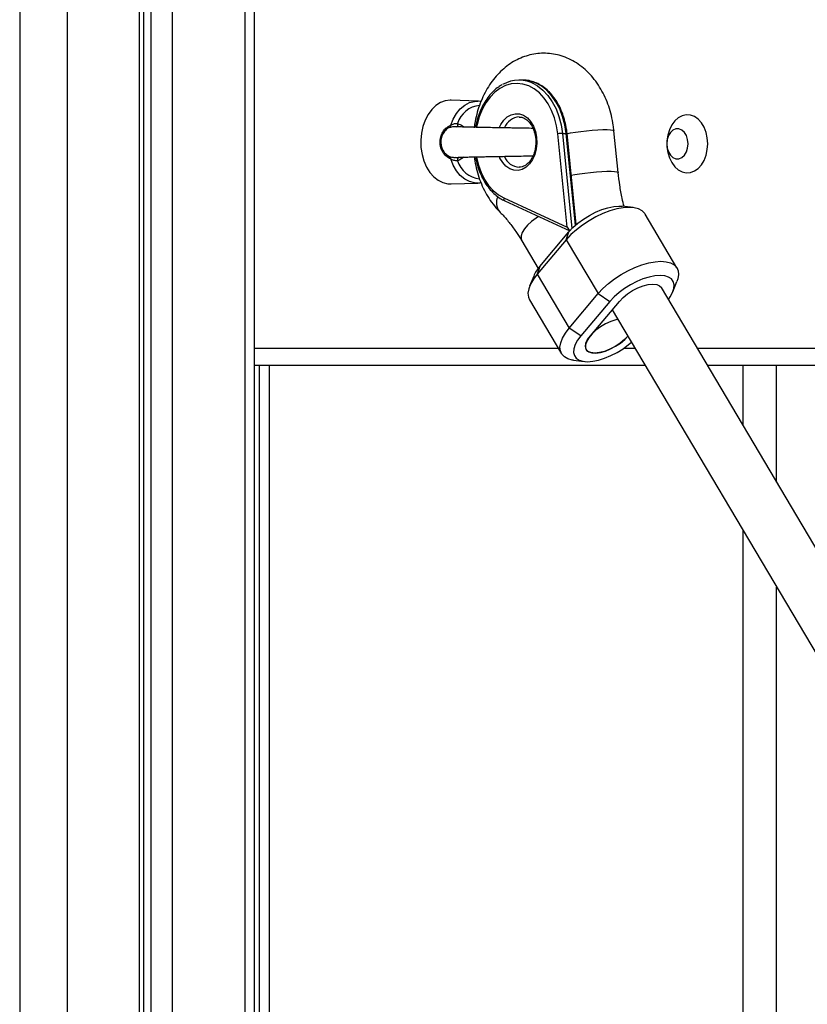
# Model space of a CAD drawing. Units: millimetres. Extents: x 1.7 to 22.3, y 6.5 to 21.4.
# Drawn here: x 3.8 to 4.1, y 16.7 to 17 of the extents above; entities that cross this region are included whole.
import ezdxf

# ---------------------------------------------------------------- set-up
doc = ezdxf.new("R2010")
doc.units = ezdxf.units.MM

# ---------------------------------------------------------------- blocks, each defined once
blk = doc.blocks.new('OPSH3_S233')
at = {"linetype": 'Continuous', "lineweight": 25}
for p, q in [((19.81695945392557, 3.222671774909111), (19.81695945392557, 1.891671804473015)), ((19.81988842809069, 1.891671804473015), (19.81988842809069, 3.222671774909111)), ((19.79539274295593, 1.891671804473015), (19.79539274295593, 3.215523747489067)), ((19.78549320688098, 1.891671804473015), (19.78549320688098, 3.209890631720635)), ((19.78681126527653, 1.891671804473015), (19.78681126527653, 3.21016242890081)), ((19.78902875848934, 1.891671804473015), (19.78902875848934, 3.210927514121147)), ((19.74978435270231, 3.209671763465019), (19.74978435270231, 1.891671804473015)), ((19.76392649591134, 3.209671763465019), (19.76392649591134, 1.891671804473015)), ((19.8999092565361, 2.356671837851616), (19.89880922378934, 2.356671837851616)), ((19.88650716983893, 2.350372222945305), (19.87853456660805, 2.350667504355522)), ((19.88634262854311, 2.350376037642571), (19.88650716983893, 2.350372222945305)), ((19.87951958060211, 2.342828897521111), (19.87950976038764, 2.342822460219475)), ((19.91315036334408, 2.312809495017143), (19.91035326667106, 2.340634850546929)), ((19.91176048672123, 2.340775636717888), (19.91286051946799, 2.340775636717888)), ((19.91176048672123, 2.340775636717888), (19.91461264825256, 2.312402276084038)), ((19.91561768200399, 2.313347367331597), (19.91286051946799, 2.340775636717888)), ((19.91588520912473, 2.313579110190483), (19.91315544203889, 2.340734867140862)), ((19.92839473093836, 2.329142836615654), (19.92714492936347, 2.341575769469353)), ((19.87931881408867, 2.333533791586968), (19.87935552399421, 2.333520559355827)), ((19.87853456660805, 2.325676111266228), (19.88650716983893, 2.325971511885735)), ((19.88666016289853, 2.325979022070976), (19.88650716983893, 2.325971511885735)), ((19.89425949256538, 2.321536926314446), (19.91315036334408, 2.312809495017143)), ((19.89454720802741, 2.320629147574516), (19.91392896315001, 2.311674980208489)), ((19.93282465974398, 2.318636683508965), (19.92959730696447, 2.31901994137487)), ((19.94595070565692, 2.300629285857292), (19.9364057931677, 2.316716221854302)), ((19.90498993268256, 2.30107572464666), (19.91365673665559, 2.311360267684075)), ((19.91289895739164, 2.309062151000115), (19.91365673665559, 2.311360267684075)), ((19.89961970768554, 2.308749822661492), (19.90452066967254, 2.300489691779228)), ((19.91289895739164, 2.309062151000115), (19.90423215341861, 2.29877748875341)), ((19.91289895739164, 2.309062151000115), (19.92244386988086, 2.292975215003105)), ((19.90498993268256, 2.30107572464666), (19.90423215341861, 2.29877748875341)), ((19.90317959910016, 2.298203138396355), (19.90196922590321, 2.295186785742851)), ((19.90423215341861, 2.29877748875341), (19.91377706590783, 2.282690552756401)), ((19.9447096706287, 2.293549684569451), (19.94591998060486, 2.296565918013664)), ((20.00934601428589, 2.180065123126122), (19.94129417431822, 2.294759301230522)), ((19.90193858514312, 2.291123417899223), (19.91148349763234, 2.275036481902214)), ((19.91377706590783, 2.282690552756401), (19.92244386988086, 2.292975215003105)), ((19.92592876097905, 2.290677098319145), (19.91726195700603, 2.280392436072441)), ((19.92009034771463, 2.280392436072441), (19.92875715168766, 2.290677098319145)), ((19.92244386988086, 2.292975215003105), (19.92592876097905, 2.290677098319145)), ((19.92661800946434, 2.288138536498161), (19.99558342451991, 2.171904710814568)), ((19.91726195700603, 2.280392436072441), (19.91377706590783, 2.282690552756401)), ((19.81988840701587, 2.276671794936272), (19.91051323503479, 2.276671794936272)), ((19.93004475898187, 2.276671794936272), (19.93342164877749, 2.276671794936272)), ((19.95202602635681, 2.276671794936272), (20.122645235672, 2.276671794936272)), ((19.91506454676409, 2.273116020247551), (19.91829196276075, 2.272732881590935)), ((19.81988838594106, 2.271671799704643), (19.936388260078, 2.271671799704643)), ((19.82138101131267, 1.891671804473015), (19.82138101131267, 2.271671799704643)), ((19.82431000128117, 1.891671804473015), (19.82431000128117, 2.271671799704643)), ((19.95499263765368, 2.271671799704643), (20.14852030286483, 2.271671799704643)), ((19.96569110938862, 2.25364067940435), (19.96569110938862, 2.271671799704643)), ((19.975691207838, 2.236786750838371), (19.975691207838, 2.271671799704643)), ((19.96569110938862, 1.891671804473015), (19.96569110938862, 2.222285059973808)), ((19.975691207838, 1.891671804473015), (19.975691207838, 2.20543101219854))]:
    blk.add_line(p, q, dxfattribs=at)
at = {"linetype": 'Continuous', "lineweight": 25, "flags": 128}
for points in [[(19.91035326667106, 2.340634850546929), (19.90998399705558, 2.343059567496391), (19.90937607091536, 2.345386055991264), (19.90854166868002, 2.347567585990044), (19.90749756480063, 2.349560407683464), (19.90626474841037, 2.351324466750237), (19.90486795970418, 2.352824358031365), (19.90333526848253, 2.354029921576592), (19.90169744195072, 2.354916838690849), (19.89998741786685, 2.355467466399285), (19.89823950376439, 2.355670718237969), (19.89648882904357, 2.355522421881767), (19.89477058632537, 2.355025676772209), (19.89311923065242, 2.354190377280327), (19.89156799481925, 2.353033212706658), (19.89014798319904, 2.351577548071953), (19.88888775028381, 2.349852708861443), (19.88781262632319, 2.347893146559807), (19.88694416943753, 2.345738319441887), (19.88629984949211, 2.34343150047979), (19.88613134639008, 2.342605022475334)], [(19.90038756004714, 2.356659440085503), (19.90005453672047, 2.356670645758721), (19.8999092565361, 2.356671837851616)], [(19.91286051946799, 2.340775636717888), (19.91247013428137, 2.343338874861809), (19.91182745806208, 2.345798281714531), (19.91094538774332, 2.348104504630181), (19.90984162500235, 2.350211171195122), (19.90853836015294, 2.352076081320854), (19.90706174531505, 2.35366156487188), (19.90544147294413, 2.354936031386467), (19.90371005933475, 2.355873731658074), (19.90190231777951, 2.35645583061895), (19.90038756004714, 2.356659440085503)], [(19.90364241364359, 2.355362800643059), (19.90434144019736, 2.354936031386467), (19.90596171256829, 2.35366156487188), (19.90743832740618, 2.352076081320854), (19.90874159225559, 2.350211171195122), (19.90984535499656, 2.348104504630181), (19.91072742531896, 2.345798281714531), (19.91137010153825, 2.343338874861809), (19.91176048672123, 2.340775636717888)], [(19.87853456660805, 2.350667504355522), (19.87830309611372, 2.350671795889946), (19.87680932751091, 2.350492028281304), (19.87535854868901, 2.349957851454826), (19.87399248503488, 2.349084524199577), (19.87275041741004, 2.347897318884941), (19.87166808634056, 2.34643021015844), (19.87077659619963, 2.344725636527153), (19.87010165656893, 2.342832473799797), (19.86966265499422, 2.340805319830986), (19.86947223553279, 2.338702348754021), (19.86953587727539, 2.336584118887993), (19.86985172575869, 2.334511546179863), (19.87041067726086, 2.332544235274407), (19.87119671598766, 2.33073892979345), (19.8721871669265, 2.329147366568657), (19.87335362310541, 2.327815441176506), (19.87466236704558, 2.326781419798943), (19.87607588805322, 2.326075223967644), (19.87755355656254, 2.325716880843254), (19.87853456660805, 2.325676111266228)], [(19.87841202464615, 2.34318211464605), (19.87915675945687, 2.345059184119316), (19.88012301810586, 2.346721915289971), (19.8812807920337, 2.348118809744927), (19.88259408783478, 2.349206356093498), (19.88402202306379, 2.349950818106743), (19.8855202592319, 2.350328830763909), (19.88634262854311, 2.350376037642571)], [(19.89290643121485, 2.342445043608757), (19.8933658107896, 2.34340491680822), (19.8942386720234, 2.344683198020073), (19.89528035245593, 2.345676926657768), (19.89644537564227, 2.34634259133062), (19.89768280711423, 2.346651104971977), (19.89893857246779, 2.346589116141411), (19.90015775435376, 2.346159247443291), (19.90128710023482, 2.345380214736076), (19.90227725614449, 2.344286231085869), (19.90308493727634, 2.342924980208489), (19.90367482456777, 2.341355947539421), (19.90402116629475, 2.339647797629448), (19.90410883173963, 2.337875155493828), (19.9039339433918, 2.336115507170769), (19.90350419305168, 2.334445623442742), (19.90283833606799, 2.33293869881353), (19.90196549590537, 2.331660417601677), (19.90196549590537, 2.331660417601677)], [(19.95513031033688, 2.337671784445854), (19.95500504990259, 2.339413074538323), (19.95463457910291, 2.34108295826635), (19.95403398651315, 2.342613247916313), (19.95322788588664, 2.343941239401909), (19.95224923606356, 2.345012573287102), (19.95113807655134, 2.345783380553337), (19.94994001023651, 2.346222070738884), (19.94870401175712, 2.34631076245031), (19.94748065733138, 2.346045640990349), (19.94632010171035, 2.34543779282293), (19.94526988653951, 2.344512013480278), (19.94437291730782, 2.343306211516472), (19.94366586177848, 2.341869739577385), (19.94317780127376, 2.340261367842766), (19.94292871339776, 2.338546899840447), (19.94292871339776, 2.336796669051262), (19.94317780127376, 2.335082320258232), (19.94366586177848, 2.333473948523613), (19.94437291730782, 2.332037476584526), (19.94526988653951, 2.33083167462072), (19.94632010171035, 2.329905776068779), (19.94748065733138, 2.32929792790136), (19.94870401175712, 2.329032925650688), (19.94994001023651, 2.329121617362114), (19.95113807655134, 2.329560307547661), (19.95224923606356, 2.330330995604607), (19.95322788588664, 2.3314023294898), (19.95403398651315, 2.332730320975395), (19.95463457910291, 2.334260610625359), (19.95500504990259, 2.335930613562676), (19.95513031033688, 2.337671784445854)], [(19.91307542624845, 2.340680507704826), (19.91416694533172, 2.340897349402519), (19.91561258223437, 2.341135171935173), (19.91722539461325, 2.341356066748711), (19.91892977101879, 2.34154990105352), (19.92064607498532, 2.341707614943596), (19.92229405891039, 2.341821579024407), (19.92379665727703, 2.341886786505791), (19.92508371666617, 2.341899899527641), (19.92609488278021, 2.34186056046209), (19.92678299330209, 2.341770438239189), (19.92711580589157, 2.341633824393364), (19.92714492936347, 2.341575769469353)], [(19.94926129845835, 2.337671784445854), (19.94913241339663, 2.338939575240227), (19.94875612633468, 2.340104726836296), (19.94816303588295, 2.341072706267449), (19.94740110515404, 2.341765193030449), (19.94653212143084, 2.342126039549919), (19.94562646995173, 2.342126039549919), (19.94475748622853, 2.341765193030449), (19.94399555549962, 2.341072706267449), (19.94340246504789, 2.340104726836296), (19.94302617798594, 2.338939575240227), (19.94289729292058, 2.337671784445854), (19.94302617798594, 2.336403993651482), (19.94340246504789, 2.335238961264702), (19.94399555549962, 2.33427098183355), (19.94475748622853, 2.333578495070549), (19.94562646995173, 2.333217648551079), (19.94653212143084, 2.333217648551079), (19.94740110515404, 2.333578495070549), (19.94816303588295, 2.33427098183355), (19.94875612633468, 2.335238961264702), (19.94913241339663, 2.336403993651482), (19.94926129845835, 2.337671784445854)], [(19.88650716983893, 2.325971511885735), (19.8855202592319, 2.326014784857842), (19.88402202306379, 2.326392916724297), (19.88259408783478, 2.327137259528252), (19.8812807920337, 2.328224805876824), (19.88012301810586, 2.32962170033178), (19.87915675945687, 2.331284550711723), (19.87841202464615, 2.333161500975701)], [(19.88613151497766, 2.333737639472099), (19.88615037569316, 2.333637146041008), (19.88672372034552, 2.331293133780571), (19.88752562735744, 2.329087404296013), (19.88853997556061, 2.327064065024468), (19.88974640802616, 2.325263885542961), (19.89112066924344, 2.323722986266228), (19.89263517409626, 2.322472242400261), (19.89425949256538, 2.321536926314446)], [(19.90196549590537, 2.331660417601677), (19.90092379439802, 2.330666808173271), (19.89975877121169, 2.33000114350042), (19.89852133973972, 2.329692510649773), (19.89726559546097, 2.329754499480339), (19.89604639250383, 2.330184487387749), (19.89491704662277, 2.330963400885674), (19.89392689070946, 2.332057384535881), (19.89311923065242, 2.333418635413262), (19.89293249903921, 2.333835867926689)], [(19.91440888931601, 2.328265813872429), (19.91541672582816, 2.328464416548821), (19.91686238380561, 2.328702239081474), (19.9184751961845, 2.328923133895012), (19.92017957259367, 2.329116968199822), (19.92189587655657, 2.329274682089897), (19.92354386048164, 2.329388646170708), (19.92504645885192, 2.329453853652092), (19.92633351823742, 2.329466966673943), (19.92734468435146, 2.329427627608391), (19.92803277380217, 2.329337505385491), (19.92836560746645, 2.329200891539665), (19.92839479415552, 2.329143075034233)], [(19.9364057931677, 2.316716221854302), (19.93631336512835, 2.31686249165258), (19.93556045382565, 2.317653087660881), (19.93451068119675, 2.318232087180229), (19.93318988325763, 2.318585304305168), (19.93163068167332, 2.318703917548271), (19.9298714089934, 2.318585304305168), (19.92795541326331, 2.318232087180229), (19.92592981465049, 2.317653087660881), (19.92384455717247, 2.31686249165258), (19.92175093354371, 2.315879968688103), (19.91970044721956, 2.314729479834648), (19.91774377977772, 2.31343939690313), (19.91592891540558, 2.312041667983147), (19.9143005719131, 2.310570506140801), (19.91289895739164, 2.309062151000115)], [(19.91365673665559, 2.311360267684075), (19.91491435646885, 2.312699703261467), (19.91639164565704, 2.313998369261833), (19.91804357030987, 2.315217045828911), (19.91982012319631, 2.316318420455071), (19.92166712453827, 2.317269114539238), (19.92352864546837, 2.318040279433342), (19.92534793525983, 2.318608550116631), (19.92706988690106, 2.318956522032829), (19.92864209079261, 2.319073704764458), (19.92959730696447, 2.31901994137487)], [(19.90464936507187, 2.315962103888603), (19.90388682321709, 2.315483120963188), (19.90252269831826, 2.314473895117851), (19.90134465175351, 2.313387898490044), (19.90040760087204, 2.312276033446404), (19.89975537839263, 2.311190036818596), (19.89941862507175, 2.310180810973259), (19.89941291417262, 2.309295562789055), (19.89961970768554, 2.308749822661492)], [(19.92244386988086, 2.292975215003105), (19.92384548440231, 2.294483570143791), (19.9254738278948, 2.295954731986138), (19.9272886922633, 2.29735246090612), (19.92924535970878, 2.298642543837639), (19.93129584603293, 2.299793032691094), (19.93338946966168, 2.300775555655571), (19.93547472713608, 2.301566151663872), (19.93750032574889, 2.30214515118322), (19.93941632148262, 2.302498368308159), (19.94117557308773, 2.302616981551262), (19.94273479574685, 2.302498368308159), (19.94405559368597, 2.30214515118322), (19.94510536631487, 2.301566151663872), (19.94585827761757, 2.300775555655571), (19.94629582512488, 2.299793032691094), (19.94640721924652, 2.298642543837639), (19.94618978365606, 2.29735246090612), (19.94591998060486, 2.296565918013664)], [(19.90423215341861, 2.29877748875341), (19.9030916807721, 2.297269252822014), (19.90224050409297, 2.295798090979668), (19.90169950714762, 2.294400242850395), (19.90148198726155, 2.293110279128166), (19.90159346567516, 2.291959790274712), (19.90193858514312, 2.291123417899223)], [(19.94336860005632, 2.291263011977287), (19.94389912351171, 2.292016533896538), (19.94461077304795, 2.293315199896904), (19.94501253788321, 2.294533757254692), (19.94509234294009, 2.295635131880852), (19.94484759619144, 2.296585945174309), (19.94428594728806, 2.297357110068413), (19.94342425496934, 2.297925380751701), (19.94228881887165, 2.2982733526679), (19.94091411511244, 2.298390535399529), (19.93934191122089, 2.2982733526679), (19.93761995957966, 2.297925380751701), (19.93580069086301, 2.297357110068413), (19.93393914885809, 2.296585945174309), (19.93209214751614, 2.295635131880852), (19.9303155946297, 2.294533757254692), (19.92866366997686, 2.293315199896904), (19.92718638078868, 2.292016533896538), (19.92592876097905, 2.290677098319145)], [(19.92875715168766, 2.290677098319145), (19.92986329572586, 2.291821388289543), (19.93119755958168, 2.292908219382378), (19.93269311943067, 2.293883232161614), (19.93427508031591, 2.294697431609245), (19.93586389006368, 2.295310167357536), (19.93738001757146, 2.295690444991203), (19.93874740885139, 2.295819429442497), (19.9398975331248, 2.295690444991203), (19.94077273350985, 2.295310167357536), (19.94129417431822, 2.294759301230522)], [(19.92828940596218, 2.285321620986076), (19.92767907744992, 2.28516950993261), (19.92615940960668, 2.284648684546562), (19.9246205017268, 2.283928779646965), (19.92313425633319, 2.283043650672051), (19.92177013143436, 2.282034424826714), (19.92059208487326, 2.280948428198906), (19.91965503398814, 2.279836443945976), (19.91900281150874, 2.278750566527458), (19.91866605818786, 2.277741340682121), (19.91866034729237, 2.276856092497917), (19.91898599491532, 2.27613618759832), (19.91962780712556, 2.275615362212273), (19.92055571214286, 2.275317935034844), (19.92172648837431, 2.27525773434362), (19.92308517632836, 2.275437621161553), (19.92456836607443, 2.275849131629082), (19.92610668389961, 2.27647319225988), (19.92762814298175, 2.277280477568718), (19.92906174696027, 2.278233317420097), (19.93034027161111, 2.279287008330437), (19.93129177886357, 2.280261425063225)], [(19.91506454676409, 2.273116020247551), (19.9146993232468, 2.273167518660637), (19.91337860960329, 2.273520735785576), (19.91232883697439, 2.274099735304924), (19.91157592567169, 2.274890212103935), (19.91113837816437, 2.275872854277702), (19.91102689975077, 2.277023343131157), (19.9112444196332, 2.278313306853386), (19.91178541658218, 2.279711154982659), (19.91263657218651, 2.281182316825005), (19.91377706590783, 2.282690552756401)], [(19.91726195700603, 2.280392436072441), (19.91626210731619, 2.279053000495049), (19.91555054207192, 2.277754334494682), (19.91514869294469, 2.276535777136894), (19.91506897218341, 2.275434402510735), (19.91531361356528, 2.274483589217278), (19.91587536783545, 2.273712424323174), (19.91673695478739, 2.273144153639885), (19.91787241195625, 2.272796181723686), (19.91924711571546, 2.272678998992058), (19.92081931960701, 2.272796181723686), (19.92254125017707, 2.273144153639885), (19.92436062425686, 2.273712424323174), (19.92622206089499, 2.274483589217278), (19.92806916760737, 2.275434402510735), (19.9298456361982, 2.276535777136894), (19.931497645143, 2.277754334494682), (19.93235120311937, 2.278475789115044)], [(19.93129177886357, 2.280261425063225), (19.93029801939401, 2.279248146102043), (19.92896367124622, 2.278161315009209), (19.92746809032605, 2.277186302229973), (19.9258862348076, 2.276372102782341), (19.92429740398502, 2.27575936703405), (19.92278121325644, 2.275379089400383), (19.92141380090533, 2.275250224158379), (19.9202636977031, 2.275379089400383), (19.91938856053884, 2.27575936703405), (19.91883228535944, 2.276372102782341), (19.91862264693618, 2.277186302229973), (19.91877037163858, 2.278161315009209), (19.91926793625743, 2.279248146102043), (19.92009034771463, 2.280392436072441)]]:
    blk.add_lwpolyline(points, dxfattribs=at)
at = {"linetype": 'Continuous', "lineweight": 25}
for centre, radius, start, end in [((19.89880824410711, 2.346965744234774), 0.00968915638262875, 60.07104686885596, 120.4726841860069), ((19.88783909933836, 2.341454173051796), 0.007715596063253044, 96.15490506120028, 162.8381016637707), ((19.88162008630452, 2.343451003245798), 0.001186514870274931, 166.3586535131248, 219.1174596387971), ((19.89924434345512, 2.340528539858576), 0.005158058835777979, 94.37595405577363, 157.5609086613516), ((19.87778570576183, 2.34308348409021), 0.0006340373256180495, 302.2002565919425, 8.949249260577284), ((19.91188409064188, 2.332436874359781), 0.00833967838740301, 90.84922237582792, 100.5771371730102), ((19.91294727982012, 2.340316148140198), 0.0004676078609563176, 63.56616332287375, 100.6926658020267), ((19.87778602917451, 2.333260289610815), 0.0006337424722963714, 351.0320845143817, 57.81525759913237), ((19.88155551368317, 2.332906771374917), 0.001127475809049006, 139.0894261423705, 195.1146449967367), ((19.88784327930689, 2.33489228565403), 0.007720428978601817, 197.1729048752584, 263.6705008485062), ((19.89918267542516, 2.335731550746539), 0.005069628627721869, 201.8071579518, 266.3558629884624), ((19.89617562463963, 2.320061404858359), 0.004127872081886249, 154.7468306999716, 218.7129097794059), ((19.89499391778435, 2.321270214050935), 0.0007813551262261365, 160.0411133528222, 235.1303355607722), ((19.91271893789298, 2.294198086968288), 0.01034598577136566, 138.3357862721972, 157.225104348623)]:
    blk.add_arc(centre, radius, start, end, dxfattribs=at)
blk.add_ellipse((19.91385749036335, 2.312809545173048), major_axis=(-0.001003169687101035, 0.001407853032183084), ratio=0.342923002179795, start_param=1.33114162035801, end_param=2.147188046359846, dxfattribs=at)
for points, knots in [([(19.92714492936347, 2.341575769469353), (19.92708166909205, 2.342123815665298), (19.92690652761002, 2.343641128454772), (19.92641800530755, 2.346088062066054), (19.92561117587383, 2.348865018198092), (19.92455423266865, 2.351525813715933), (19.92325705509274, 2.354035068277961), (19.92172897163682, 2.356355809876812), (19.91998607295745, 2.358449781465504), (19.91805214566984, 2.360281099717293), (19.91595799877241, 2.361818729783488), (19.91373986250682, 2.363040017541687), (19.91143625583272, 2.363931937654423), (19.90908451391142, 2.364490428745819), (19.90671916636411, 2.364718707725922), (19.9043711533347, 2.364623810966885), (19.90206820853627, 2.364216477401067), (19.89983445593743, 2.363507447041309), (19.89768974862154, 2.362508793206041), (19.89565207032928, 2.36123010065702), (19.89373848067107, 2.359681598083705), (19.89196816226895, 2.357874366928707), (19.89036118418944, 2.355823946270073), (19.88893800456271, 2.353551409739419), (19.88772020023016, 2.351083645440747), (19.88671658955418, 2.348454130900871), (19.88597055964846, 2.345693129776089), (19.88554726863067, 2.343672935476286), (19.88544791759404, 2.34257370605618), (19.8854359655349, 2.342441467330071)], [0, 0, 0, 0, 0.02284505689600608, 0.06324849481521815, 0.1038144873077661, 0.1445291965238216, 0.1853619025111061, 0.2262016101431217, 0.2668859051834248, 0.3072049849928245, 0.3469487611643211, 0.3859641233195898, 0.4241961181061336, 0.4616985726539623, 0.4986070799034322, 0.5351138742114857, 0.5714175607323744, 0.6077007028998264, 0.6441894050905764, 0.6810840722055539, 0.7185353548471823, 0.7566242671270947, 0.7953469076430658, 0.8346184831152315, 0.8743054829871337, 0.9142592514769178, 0.9543592833020865, 0.9945093625663178, 1, 1, 1, 1]), ([(19.91315544203889, 2.340734867140862), (19.91310644623872, 2.341157698313589), (19.91296505781128, 2.342377872933037), (19.91255873176551, 2.344350538953302), (19.91187146424335, 2.346587196832923), (19.91097426538608, 2.348682202550743), (19.90988463400272, 2.350599515250076), (19.90861823605946, 2.352304661657479), (19.90719639010485, 2.353767157086702), (19.90564337740279, 2.354955713604875), (19.9039882541917, 2.355860043215296), (19.90226303305526, 2.356417175108698), (19.90105752626614, 2.356673387523267), (19.90044065967658, 2.35665262880965), (19.90041280600844, 2.356651691481682)], [0, 0, 0, 0, 0.05027027806735713, 0.1450662141942076, 0.2399758566282549, 0.3349649431855121, 0.4300215837011767, 0.5250972298153075, 0.6200795138324189, 0.7148026886536714, 0.8090585576527898, 0.9026732205559559, 0.9956053577028032, 1, 1, 1, 1]), ([(19.8936784771874, 2.355227617308708), (19.89332730346423, 2.355027765299463), (19.89243421108467, 2.354519508858255), (19.89112015144264, 2.353382434896128), (19.88974987231695, 2.35187866670193), (19.88853822689698, 2.35012620057122), (19.8874982346867, 2.34817136903356), (19.8866633716213, 2.346039910483421), (19.88610363223842, 2.344158226739717), (19.88591046826395, 2.342970155285991), (19.88584544324176, 2.342570213362785)], [0, 0, 0, 0, 0.08973282646014467, 0.2282052963602939, 0.3675100553534498, 0.5074293618503054, 0.6477189585017595, 0.7881831965150534, 0.928695854665664, 1, 1, 1, 1]), ([(19.88744811930582, 2.350245265051933), (19.88735428855279, 2.350271294279162), (19.88698702406754, 2.350373175701032), (19.88660803673401, 2.350352607756657), (19.88632587517049, 2.350337294623467)], [0, 0, 0, 0, 0.2554855092732827, 1, 1, 1, 1]), ([(19.87841202464615, 2.34318211464605), (19.87848540003751, 2.343232289732521), (19.87869692871818, 2.343376935907225), (19.87909688083591, 2.343571977553518), (19.87959521865259, 2.343710829746749), (19.88008303901797, 2.343743792444991), (19.88033936830897, 2.343735143103084), (19.8804670417564, 2.343730835005852)], [0, 0, 0, 0, 0.1219980698616965, 0.3516995243800904, 0.5707864038731194, 0.7862156902939504, 1, 1, 1, 1]), ([(19.8804670417564, 2.343730835005852), (19.88100652203202, 2.343511949740867), (19.88169073228409, 2.343234342663061), (19.88231378912742, 2.342757012905247), (19.8824455834153, 2.342656044051262)], [0, 0, 0, 0, 0.7884714866048579, 1, 1, 1, 1]), ([(19.89884757742102, 2.345634368941399), (19.89902453472013, 2.345638308319474), (19.89953936059528, 2.345649769240561), (19.90038019478443, 2.345331136928587), (19.90132911776227, 2.344697125387109), (19.90217138450016, 2.343773612357916), (19.90286952150991, 2.342624787395915), (19.90339672832915, 2.341291826420354), (19.9037301023206, 2.339828585518342), (19.90385482900155, 2.338295351260138), (19.90376443819031, 2.336757800208114), (19.90346445431778, 2.335281448381545), (19.90296971128618, 2.333934660612693), (19.90242152422497, 2.332952434461811), (19.90203668332897, 2.332467209522372), (19.90190792331186, 2.332304863020989)], [0, 0, 0, 0, 0.04654294972102113, 0.1354084578751361, 0.2218103755153933, 0.3054487776681467, 0.3877345303967108, 0.4695950832877689, 0.5513678872322467, 0.6331576335422519, 0.7149494577475667, 0.7966160648804343, 0.8780465616891956, 0.9591968335979543, 0.9999999999999999, 0.9999999999999999, 0.9999999999999999, 0.9999999999999999]), ([(19.87841202464615, 2.333161500975701), (19.87830206802455, 2.333208625885243), (19.87771627291722, 2.333459684359775), (19.8766885914053, 2.334212155829016), (19.87596375489438, 2.335279481309124), (19.87543039148722, 2.336498885074514), (19.87513462147826, 2.33784724195001), (19.87533833441621, 2.339671867963341), (19.87599616309371, 2.34118801644953), (19.87704430284129, 2.342471919514617), (19.87792721689465, 2.342930376241464), (19.87841202464615, 2.34318211464605)], [0, 0, 0, 0, 0.03237073244155242, 0.1724554364180073, 0.3086452341957416, 0.3279633771664003, 0.4806410423217178, 0.6177570729457883, 0.7419376627616256, 0.8582980738692146, 1, 1, 1, 1]), ([(19.87985635499781, 2.342766193434807), (19.87928404690383, 2.3427533052164), (19.87849557678846, 2.342735549088582), (19.8775293857695, 2.342256843268922), (19.87705231728314, 2.341883851776482), (19.876725370236, 2.34154306761601), (19.87643746494059, 2.341195757130743), (19.87594718893587, 2.340457146584493), (19.87548313834913, 2.339161092453731), (19.8754570057833, 2.337758560568625), (19.87565685273939, 2.33675435674021), (19.87599114915492, 2.335773269944264), (19.87671606721478, 2.334734140855369), (19.8780775191487, 2.333786071940347), (19.87911876113203, 2.333648324583999), (19.87968355291805, 2.333573607489678)], [0, 0, 0, 0, 0.1740658120863927, 0.2398108511676538, 0.2907291260566596, 0.3117087327485146, 0.3308328725257211, 0.3714558270101589, 0.4723867613351013, 0.5743914270608734, 0.6167279875797557, 0.6630682030734961, 0.7983163361183974, 0.8906024936035895, 1, 1, 1, 1]), ([(19.87812357161301, 2.342546967551323), (19.8781154917021, 2.342543498134626), (19.87805034195907, 2.342515523618284), (19.87798553683087, 2.342466706421044), (19.87792876887824, 2.342423943564507)], [0, 0, 0, 0, 0.124020641783963, 1, 1, 1, 1]), ([(19.87812357161301, 2.342546967551323), (19.87821943670196, 2.342585894475713), (19.87848739279861, 2.34269470057742), (19.87900398401752, 2.342813809200459), (19.87945894186914, 2.342834188786663), (19.87988042842398, 2.342815261243311), (19.88009145077439, 2.342776949378356), (19.88027807636235, 2.342743066832634)], [0, 0, 0, 0, 0.1624778899617017, 0.4541480291814118, 0.6980969158531607, 0.7330005994459541, 1, 1, 1, 1]), ([(19.90297109864031, 2.342265872046562), (19.90279603910376, 2.342269431884313), (19.90189267513478, 2.342287801801911), (19.90043723712433, 2.342311413150208), (19.89882740321691, 2.34234035573453), (19.89757456180514, 2.342361303417499), (19.8962756044827, 2.342382937080481), (19.89472081289632, 2.342408750235416), (19.89288945471771, 2.34243955432529), (19.89073091662494, 2.342476569166218), (19.8883269055811, 2.34252001598187), (19.88580728361257, 2.342569434416044), (19.88338621353314, 2.342624965032963), (19.88125205295427, 2.342686644478897), (19.88049188987925, 2.342729541945198), (19.88009378926717, 2.34275200752935)], [0, 0, 0, 0, 0.0208260471403378, 0.1074691573857856, 0.1537043295536901, 0.1907851845405146, 0.2371734715362363, 0.2872179285355016, 0.3503194169471127, 0.4264618972883625, 0.5155475961736169, 0.6175089505955044, 0.7322694070918245, 0.8597883581584107, 1, 1, 1, 1]), ([(19.87702476112526, 2.334595946356865), (19.8772332535379, 2.33439358006043), (19.87750819991624, 2.33412671240975), (19.87788828822949, 2.333907428643295), (19.87804143719831, 2.333835326608176), (19.87812359268782, 2.333796648070427)], [0, 0, 0, 0, 0.592562820885753, 0.7814337163459703, 1, 1, 1, 1]), ([(19.87989987161627, 2.333546666190239), (19.87979564930783, 2.333533292021537), (19.87964435533713, 2.333513877454687), (19.87927942088272, 2.333514610327336), (19.87899020668255, 2.333544625832554), (19.87853889262687, 2.333637452068695), (19.87831829808119, 2.333722012084843), (19.87812359268782, 2.333796648070427)], [0, 0, 0, 0, 0.171757175619418, 0.2493307279656617, 0.5652437785840014, 0.616267111316435, 1, 1, 1, 1]), ([(19.8804670417564, 2.332612780615898), (19.88042116261995, 2.332612007004252), (19.88025576792706, 2.332609218125151), (19.87989813296071, 2.332600080159944), (19.87938658849516, 2.332676749876635), (19.87886121649053, 2.332868321443209), (19.87856228145092, 2.333063431028757), (19.87841202464615, 2.333161500975701)], [0, 0, 0, 0, 0.08122199545617065, 0.2928060065892368, 0.5183936357128809, 0.7579252171147023, 1, 1, 1, 1]), ([(19.88000431150858, 2.333588151023003), (19.88032636788984, 2.333607058097266), (19.88093832550357, 2.333642984501319), (19.88252246999463, 2.333694156467653), (19.88428340431773, 2.333739579969086), (19.88624607640731, 2.333782604183478), (19.88824996693501, 2.333821896101734), (19.89013709861019, 2.333856226760043), (19.89187543786165, 2.333886570051698), (19.89360439985166, 2.333916110311373), (19.89571430387213, 2.333951572525701), (19.8981467671444, 2.333991150530062), (19.90069252182429, 2.334036490392544), (19.90227971702615, 2.334063089425479), (19.90298342659361, 2.334074882552239)], [0, 0, 0, 0, 0.1162237005771106, 0.2208432511712606, 0.3138527005552791, 0.3952519993591099, 0.4856525088174972, 0.5553382824732621, 0.6064565112109713, 0.67266737774695, 0.736081917625529, 0.8232268529629148, 0.9216246656624407, 1, 1, 1, 1]), ([(19.88238506054103, 2.333687213942619), (19.88183503360478, 2.333311709501766), (19.88121184122492, 2.332886254870653), (19.88054529690698, 2.332641514213799), (19.8804670417564, 2.332612780615898)], [0, 0, 0, 0, 0.8825957320166579, 0.9999999999999999, 0.9999999999999999, 0.9999999999999999, 0.9999999999999999]), ([(19.88544386806888, 2.333813218161675), (19.88557182869835, 2.332944915512678), (19.88584221006449, 2.331110188189166), (19.88656225424774, 2.328397115702581), (19.88753201407298, 2.325692758546291), (19.8887500887401, 2.323128212998279), (19.89020444605985, 2.320743158670746), (19.89163122113741, 2.318870739211059), (19.89260447643819, 2.317847905943461), (19.89295557444047, 2.317478922888847)], [0, 0, 0, 0, 0.1384201011282369, 0.2924822833247931, 0.4471014416587699, 0.6022407083522108, 0.7575703452427583, 0.9125444612529461, 0.9999999999999999, 0.9999999999999999, 0.9999999999999999, 0.9999999999999999]), ([(19.88586761248434, 2.333609251067253), (19.88597914345218, 2.333022287066422), (19.88623937916845, 2.331652721250146), (19.88690443727382, 2.329616670119401), (19.88780837601434, 2.327529936112194), (19.88891177022078, 2.325626308680592), (19.89018814296714, 2.323934633499528), (19.891620857016, 2.322494017188626), (19.89308238726216, 2.321378262190672), (19.89409381767172, 2.320861013036017), (19.89454720802741, 2.320629147574516)], [0, 0, 0, 0, 0.099168216918203, 0.2313896587421951, 0.3637165671860659, 0.4961476177907638, 0.628592445877243, 0.7608921121733683, 0.8928159472958015, 1, 1, 1, 1]), ([(19.90190792331186, 2.332304863020989), (19.90177210002793, 2.332153312669186), (19.90136826040243, 2.331702712190316), (19.90062488920075, 2.331150329927448), (19.89973025761055, 2.330744825218142), (19.89913606004911, 2.330706513767007), (19.8988548899003, 2.33068838505468)], [0, 0, 0, 0, 0.1479260201736966, 0.4398243518496404, 0.7349287828660864, 1, 1, 1, 1]), ([(19.93016985082858, 2.318951872870537), (19.92996782644395, 2.319768626821395), (19.92945397957073, 2.321846031786743), (19.92884895038214, 2.325253148554191), (19.92854451940065, 2.327860129764384), (19.92839473093836, 2.329142836615654)], [0, 0, 0, 0, 0.2476148343457525, 0.6298056910949108, 1, 1, 1, 1]), ([(19.88667337593569, 2.325993804022881), (19.88672133962672, 2.325991601977956), (19.88697701090923, 2.325979863937471), (19.88722784277042, 2.326050830255634), (19.88743161881275, 2.326108483359429)], [0, 0, 0, 0, 0.1875990498067772, 1, 1, 1, 1]), ([(19.89295557444047, 2.317478922888847), (19.89331721609478, 2.317105232475194), (19.89439863339857, 2.315987785750702), (19.89612621271289, 2.313931950041558), (19.89799410921541, 2.311389048472018), (19.89910899153319, 2.309578991290516), (19.89961970768554, 2.308749822661492)], [0, 0, 0, 0, 0.1502867220492128, 0.4494024969585407, 0.7477769314641053, 1, 1, 1, 1])]:
    blk.add_open_spline(points, degree=3, knots=knots, dxfattribs=at)

msp = doc.modelspace()

# ---------------------------------------------------------------- block references
msp.add_blockref('OPSH3_S233', (-15.92581316846116, 14.63526883599147))

doc.saveas('drawing.dxf')
